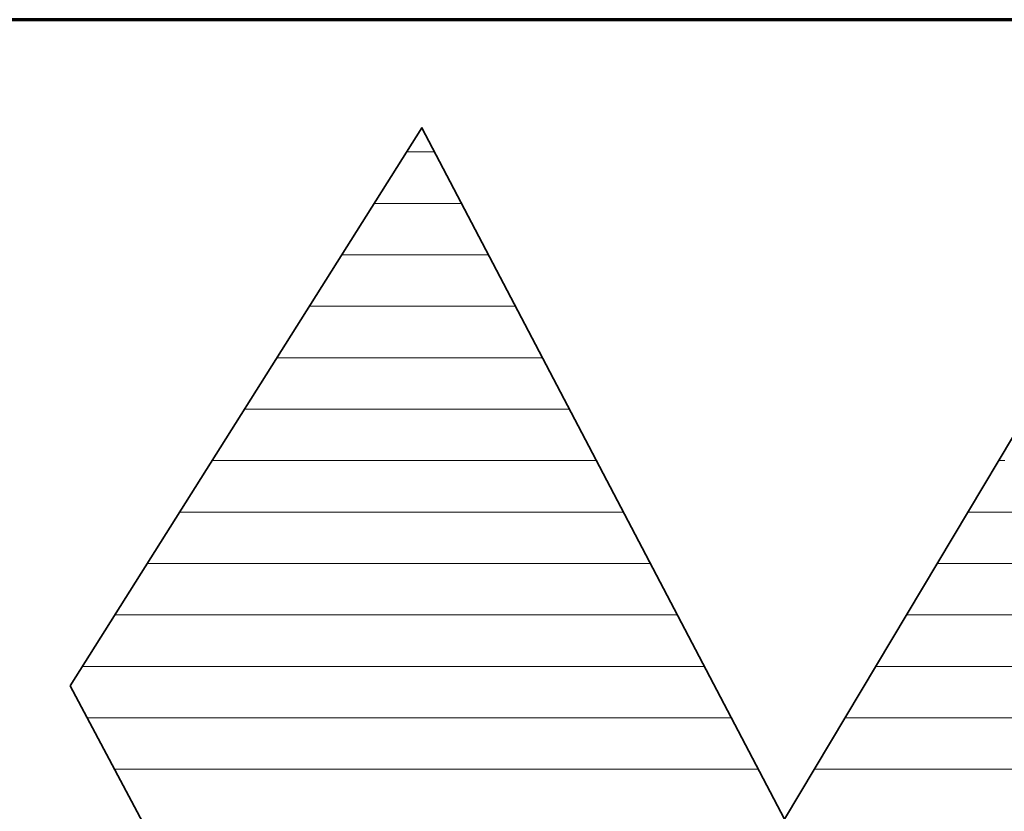
# Model space of a CAD drawing. Units: millimetres. Extents: x 0 to 18032, y 0 to 12600.
# Drawn here: x 12577 to 12778, y 768 to 930 of the extents above; entities that cross this region are included whole.
import ezdxf

# ---------------------------------------------------------------- set-up
doc = ezdxf.new("R2010")
doc.units = ezdxf.units.MM
doc.header["$MEASUREMENT"] = 0
doc.layers.add('(1) Shape lines', color=7, linetype='Continuous', lineweight=35)
doc.layers.add('(9) Sheet', color=7, linetype='Continuous', lineweight=35)

# ---------------------------------------------------------------- blocks, each defined once
blk = doc.blocks.new('HATCH_873_6234b365-81e2-4488-a385-ee1b1ec0c799')
at = {"layer": '(1) Shape lines', "color": 0, "lineweight": 9}
for p, q in [((12606.4, 819), (12603.02, 819)), ((12606.4, 808.5), (12596.41, 808.5)), ((12606.4, 798), (12589.8, 798)), ((12606.4, 787.5), (12590.81, 787.5)), ((12606.4, 777), (12596.39, 777)), ((12606.4, 766.5), (12601.97, 766.5))]:
    blk.add_line(p, q, dxfattribs=at)
blk = doc.blocks.new('HATCH_874_e02714e3-1760-4330-b5c4-d7fcc88b3dce')
at = {"layer": '(1) Shape lines', "color": 0, "lineweight": 9}
for p, q in [((12607.64, 819), (12606.4, 819)), ((12610.06, 808.5), (12606.4, 808.5)), ((12612.48, 798), (12606.4, 798)), ((12614.9, 787.5), (12606.4, 787.5)), ((12617.32, 777), (12606.4, 777)), ((12619.74, 766.5), (12606.4, 766.5)), ((12622.16, 756), (12607.55, 756)), ((12624.58, 745.5), (12613.13, 745.5)), ((12627, 735), (12618.71, 735)), ((12629.42, 724.5), (12624.29, 724.5)), ((12631.84, 714), (12629.87, 714))]:
    blk.add_line(p, q, dxfattribs=at)
blk = doc.blocks.new('HATCH_875_3ede9c1c-54b5-428d-be1c-eb0e13610411')
at = {"layer": '(1) Shape lines', "color": 0, "lineweight": 9}
for p, q in [((12633.34, 861), (12629.48, 861)), ((12633.34, 850.5), (12622.86, 850.5)), ((12633.34, 840), (12616.25, 840)), ((12633.34, 829.5), (12609.64, 829.5)), ((12633.34, 819), (12607.64, 819)), ((12633.34, 808.5), (12610.06, 808.5)), ((12633.34, 798), (12612.48, 798)), ((12633.34, 787.5), (12614.9, 787.5)), ((12633.34, 777), (12617.32, 777)), ((12633.34, 766.5), (12619.74, 766.5)), ((12633.34, 756), (12622.16, 756)), ((12633.34, 745.5), (12624.58, 745.5)), ((12633.34, 735), (12627, 735)), ((12633.34, 724.5), (12629.42, 724.5)), ((12633.34, 714), (12631.84, 714))]:
    blk.add_line(p, q, dxfattribs=at)
blk = doc.blocks.new('HATCH_878_11035af8-c2a8-486a-9042-05d6e66bae64')
at = {"layer": '(1) Shape lines', "color": 0, "lineweight": 9}
for p, q in [((12633.92, 861), (12633.34, 861)), ((12634.91, 850.5), (12633.34, 850.5)), ((12635.91, 840), (12633.34, 840)), ((12636.9, 829.5), (12633.34, 829.5)), ((12637.89, 819), (12633.34, 819)), ((12638.88, 808.5), (12633.34, 808.5)), ((12639.87, 798), (12633.34, 798)), ((12640.86, 787.5), (12633.34, 787.5)), ((12641.86, 777), (12633.34, 777)), ((12642.85, 766.5), (12633.34, 766.5)), ((12643.84, 756), (12633.34, 756)), ((12644.83, 745.5), (12633.34, 745.5)), ((12645.82, 735), (12633.34, 735)), ((12646.81, 724.5), (12633.34, 724.5)), ((12647.81, 714), (12633.34, 714)), ((12648.8, 703.5), (12635.45, 703.5)), ((12649.79, 693), (12641.03, 693)), ((12650.78, 682.5), (12646.61, 682.5))]:
    blk.add_line(p, q, dxfattribs=at)
blk = doc.blocks.new('HATCH_879_01ecdbe9-9a9b-4688-9ea5-4d983fda9265')
at = {"layer": '(1) Shape lines', "color": 0, "lineweight": 9}
for p, q in [((12651.68, 892.5), (12649.32, 892.5)), ((12651.68, 882), (12642.7, 882)), ((12651.68, 871.5), (12636.09, 871.5)), ((12651.68, 861), (12633.92, 861)), ((12651.68, 850.5), (12634.91, 850.5)), ((12651.68, 840), (12635.91, 840)), ((12651.68, 829.5), (12636.9, 829.5)), ((12651.68, 819), (12637.89, 819)), ((12651.68, 808.5), (12638.88, 808.5)), ((12651.68, 798), (12639.87, 798)), ((12651.68, 787.5), (12640.86, 787.5)), ((12651.68, 777), (12641.86, 777)), ((12651.68, 766.5), (12642.85, 766.5)), ((12651.68, 756), (12643.84, 756)), ((12651.68, 745.5), (12644.83, 745.5)), ((12651.68, 735), (12645.82, 735)), ((12651.68, 724.5), (12646.81, 724.5)), ((12651.68, 714), (12647.81, 714)), ((12651.68, 703.5), (12648.8, 703.5)), ((12651.68, 693), (12649.79, 693)), ((12651.68, 682.5), (12650.78, 682.5))]:
    blk.add_line(p, q, dxfattribs=at)
blk = doc.blocks.new('HATCH_882_9b4e1c92-1f35-4e21-8ee0-bcd6a8537fea')
at = {"layer": '(1) Shape lines', "color": 0, "lineweight": 9}
for p, q in [((12651.77, 892.5), (12651.68, 892.5)), ((12652, 882), (12651.68, 882)), ((12652.24, 871.5), (12651.68, 871.5)), ((12652.48, 861), (12651.68, 861)), ((12652.72, 850.5), (12651.68, 850.5)), ((12652.95, 840), (12651.68, 840)), ((12653.19, 829.5), (12651.68, 829.5)), ((12653.43, 819), (12651.68, 819)), ((12653.66, 808.5), (12651.68, 808.5)), ((12653.9, 798), (12651.68, 798)), ((12654.14, 787.5), (12651.68, 787.5)), ((12654.38, 777), (12651.68, 777)), ((12654.61, 766.5), (12651.68, 766.5)), ((12654.85, 756), (12651.68, 756)), ((12655.09, 745.5), (12651.68, 745.5)), ((12655.32, 735), (12651.68, 735)), ((12655.56, 724.5), (12651.68, 724.5)), ((12655.8, 714), (12651.68, 714)), ((12656.04, 703.5), (12651.68, 703.5)), ((12656.27, 693), (12651.68, 693)), ((12656.51, 682.5), (12651.68, 682.5)), ((12656.75, 672), (12652.18, 672))]:
    blk.add_line(p, q, dxfattribs=at)
blk = doc.blocks.new('HATCH_883_37c6330e-9b5b-4110-b1bd-07d6eb869657')
at = {"layer": '(1) Shape lines', "color": 0, "lineweight": 9}
for p, q in [((12656.95, 903), (12655.93, 903)), ((12656.95, 892.5), (12651.77, 892.5)), ((12656.95, 882), (12652, 882)), ((12656.95, 871.5), (12652.24, 871.5)), ((12656.95, 861), (12652.48, 861)), ((12656.95, 850.5), (12652.72, 850.5)), ((12656.95, 840), (12652.95, 840)), ((12656.95, 829.5), (12653.19, 829.5)), ((12656.95, 819), (12653.43, 819)), ((12656.95, 808.5), (12653.66, 808.5)), ((12656.95, 798), (12653.9, 798)), ((12656.95, 787.5), (12654.14, 787.5)), ((12656.95, 777), (12654.38, 777)), ((12656.95, 766.5), (12654.61, 766.5)), ((12656.95, 756), (12654.85, 756)), ((12656.95, 745.5), (12655.09, 745.5)), ((12656.95, 735), (12655.32, 735)), ((12656.95, 724.5), (12655.56, 724.5)), ((12656.95, 714), (12655.8, 714)), ((12656.95, 703.5), (12656.04, 703.5)), ((12656.95, 693), (12656.27, 693)), ((12656.95, 682.5), (12656.51, 682.5)), ((12656.95, 672), (12656.75, 672))]:
    blk.add_line(p, q, dxfattribs=at)
blk = doc.blocks.new('HATCH_886_cec7792e-62a0-44dd-9b71-6ddf54a4a216')
at = {"layer": '(1) Shape lines', "color": 0, "lineweight": 9}
for p, q in [((12656.96, 903), (12656.95, 903)), ((12657.05, 892.5), (12656.95, 892.5)), ((12657.14, 882), (12656.95, 882)), ((12657.23, 871.5), (12656.95, 871.5)), ((12657.32, 861), (12656.95, 861)), ((12657.41, 850.5), (12656.95, 850.5)), ((12657.5, 840), (12656.95, 840)), ((12657.59, 829.5), (12656.95, 829.5)), ((12657.68, 819), (12656.95, 819)), ((12657.77, 808.5), (12656.95, 808.5)), ((12657.86, 798), (12656.95, 798)), ((12657.95, 787.5), (12656.95, 787.5)), ((12658.04, 777), (12656.95, 777))]:
    blk.add_line(p, q, dxfattribs=at)
blk = doc.blocks.new('HATCH_887_d4c1079a-56ef-48b0-972a-a0662d92e77b')
at = {"layer": '(1) Shape lines', "color": 0, "lineweight": 9}
for p, q in [((12659.05, 903), (12656.96, 903)), ((12659.05, 892.5), (12657.05, 892.5)), ((12659.05, 882), (12657.14, 882)), ((12659.05, 871.5), (12657.23, 871.5)), ((12659.05, 861), (12657.32, 861)), ((12659.05, 850.5), (12657.41, 850.5)), ((12659.05, 840), (12657.5, 840)), ((12659.05, 829.5), (12657.59, 829.5)), ((12659.05, 819), (12657.68, 819)), ((12659.05, 808.5), (12657.77, 808.5)), ((12659.05, 798), (12657.86, 798)), ((12659.05, 787.5), (12657.95, 787.5)), ((12659.05, 777), (12658.04, 777))]:
    blk.add_line(p, q, dxfattribs=at)
blk = doc.blocks.new('HATCH_890_53b83e4e-e5b3-47d0-88ad-f9ab1dd25f33')
at = {"layer": '(1) Shape lines', "color": 0, "lineweight": 9}
for p, q in [((12659.25, 903), (12659.05, 903)), ((12659.68, 892.5), (12659.05, 892.5)), ((12660.1, 882), (12659.05, 882)), ((12660.52, 871.5), (12659.05, 871.5)), ((12660.95, 861), (12659.05, 861)), ((12661.37, 850.5), (12659.05, 850.5)), ((12661.79, 840), (12659.05, 840)), ((12662.22, 829.5), (12659.05, 829.5)), ((12662.64, 819), (12659.05, 819)), ((12663.06, 808.5), (12659.05, 808.5)), ((12663.49, 798), (12659.05, 798)), ((12663.91, 787.5), (12659.05, 787.5)), ((12664.33, 777), (12659.05, 777))]:
    blk.add_line(p, q, dxfattribs=at)
blk = doc.blocks.new('HATCH_891_148ef5bc-6fdc-4890-9a02-d44147c60de1')
at = {"layer": '(1) Shape lines', "color": 0, "lineweight": 9}
for p, q in [((12661.65, 903), (12659.25, 903)), ((12667.16, 892.5), (12659.68, 892.5)), ((12669.91, 882), (12660.1, 882)), ((12669.91, 871.5), (12660.52, 871.5)), ((12669.91, 861), (12660.95, 861)), ((12669.91, 850.5), (12661.37, 850.5)), ((12669.91, 840), (12661.79, 840)), ((12669.91, 829.5), (12662.22, 829.5)), ((12669.91, 819), (12662.64, 819)), ((12669.91, 808.5), (12663.06, 808.5)), ((12669.91, 798), (12663.49, 798)), ((12669.91, 787.5), (12663.91, 787.5)), ((12669.91, 777), (12664.33, 777))]:
    blk.add_line(p, q, dxfattribs=at)
blk = doc.blocks.new('HATCH_894_a7e3928a-67f8-49df-97de-7b177a46b3cb')
at = {"layer": '(1) Shape lines', "color": 0, "lineweight": 9}
for p, q in [((12669.99, 882), (12669.91, 882)), ((12670.16, 871.5), (12669.91, 871.5)), ((12670.33, 861), (12669.91, 861)), ((12670.5, 850.5), (12669.91, 850.5)), ((12670.67, 840), (12669.91, 840)), ((12670.84, 829.5), (12669.91, 829.5)), ((12671.01, 819), (12669.91, 819)), ((12671.18, 808.5), (12669.91, 808.5)), ((12671.35, 798), (12669.91, 798)), ((12671.52, 787.5), (12669.91, 787.5)), ((12671.69, 777), (12669.91, 777))]:
    blk.add_line(p, q, dxfattribs=at)
blk = doc.blocks.new('HATCH_895_a1225720-99c0-4361-9397-7d6760e40477')
at = {"layer": '(1) Shape lines', "color": 0, "lineweight": 9}
for p, q in [((12672.66, 882), (12669.99, 882)), ((12674.06, 871.5), (12670.16, 871.5)), ((12674.06, 861), (12670.33, 861)), ((12674.06, 850.5), (12670.5, 850.5)), ((12674.06, 840), (12670.67, 840)), ((12674.06, 829.5), (12670.84, 829.5)), ((12674.06, 819), (12671.01, 819)), ((12674.06, 808.5), (12671.18, 808.5)), ((12674.06, 798), (12671.35, 798)), ((12674.06, 787.5), (12671.52, 787.5)), ((12674.06, 777), (12671.69, 777))]:
    blk.add_line(p, q, dxfattribs=at)
blk = doc.blocks.new('HATCH_898_79a8865c-27e4-42dd-b2ed-325fdd1dbc72')
at = {"layer": '(1) Shape lines', "color": 0, "lineweight": 9}
for p, q in [((12674.59, 871.5), (12674.06, 871.5)), ((12675.29, 861), (12674.06, 861)), ((12675.99, 850.5), (12674.06, 850.5)), ((12676.7, 840), (12674.06, 840)), ((12677.4, 829.5), (12674.06, 829.5)), ((12678.11, 819), (12674.06, 819)), ((12678.81, 808.5), (12674.06, 808.5)), ((12679.52, 798), (12674.06, 798)), ((12680.22, 787.5), (12674.06, 787.5)), ((12680.93, 777), (12674.06, 777))]:
    blk.add_line(p, q, dxfattribs=at)
blk = doc.blocks.new('HATCH_899_34819b3e-4107-4ae5-ae39-ec57ca59d0fa')
at = {"layer": '(1) Shape lines', "color": 0, "lineweight": 9}
for p, q in [((12678.17, 871.5), (12674.59, 871.5)), ((12683.67, 861), (12675.29, 861)), ((12689.18, 850.5), (12675.99, 850.5)), ((12693.14, 840), (12676.7, 840)), ((12693.14, 829.5), (12677.4, 829.5)), ((12693.14, 819), (12678.11, 819)), ((12693.14, 808.5), (12678.81, 808.5)), ((12693.14, 798), (12679.52, 798)), ((12693.14, 787.5), (12680.22, 787.5)), ((12693.14, 777), (12680.93, 777))]:
    blk.add_line(p, q, dxfattribs=at)
blk = doc.blocks.new('HATCH_900_47aa3484-896c-4042-ab54-f8ae157f3492')
at = {"layer": '(1) Shape lines', "color": 0, "lineweight": 9}
for p, q in [((12693.41, 840), (12693.14, 840)), ((12694.37, 829.5), (12693.14, 829.5)), ((12695.33, 819), (12693.14, 819)), ((12696.29, 808.5), (12693.14, 808.5)), ((12697.26, 798), (12693.14, 798)), ((12698.22, 787.5), (12693.14, 787.5)), ((12699.18, 777), (12693.14, 777))]:
    blk.add_line(p, q, dxfattribs=at)
blk = doc.blocks.new('HATCH_901_8427e75d-c4f0-4263-b7f5-bf7791069e61')
at = {"layer": '(1) Shape lines', "color": 0, "lineweight": 9}
for p, q in [((12694.68, 840), (12693.41, 840)), ((12700.18, 829.5), (12694.37, 829.5)), ((12705.69, 819), (12695.33, 819)), ((12711.19, 808.5), (12696.29, 808.5)), ((12716.7, 798), (12697.26, 798)), ((12720.56, 787.5), (12698.22, 787.5)), ((12720.56, 777), (12699.18, 777))]:
    blk.add_line(p, q, dxfattribs=at)
blk = doc.blocks.new('HATCH_904_56a0f506-680a-4119-aac3-9756a71850e3')
at = {"layer": '(1) Shape lines', "color": 0, "lineweight": 9}
for p, q in [((12720.7, 787.5), (12720.56, 787.5)), ((12721.19, 777), (12720.56, 777))]:
    blk.add_line(p, q, dxfattribs=at)
blk = doc.blocks.new('HATCH_905_8cfb5d4b-554a-4064-aec4-621a7d992cca')
at = {"layer": '(1) Shape lines', "color": 0, "lineweight": 9}
for p, q in [((12722.2, 787.5), (12720.7, 787.5)), ((12727.71, 777), (12721.19, 777))]:
    blk.add_line(p, q, dxfattribs=at)
blk = doc.blocks.new('HATCH_917_1da4ead1-4da8-42f5-b7de-9c977f1ec876')
at = {"layer": '(1) Shape lines', "color": 0, "lineweight": 9}
for p, q in [((12759.44, 808.5), (12757.97, 808.5)), ((12759.44, 798), (12751.7, 798)), ((12759.44, 787.5), (12745.43, 787.5)), ((12759.44, 777), (12739.16, 777))]:
    blk.add_line(p, q, dxfattribs=at)
blk = doc.blocks.new('HATCH_920_b419bf04-2551-441b-8de7-fc941ab4abcf')
at = {"layer": '(1) Shape lines', "color": 0, "lineweight": 9}
for p, q in [((12759.65, 808.5), (12759.44, 808.5)), ((12760.54, 798), (12759.44, 798)), ((12761.43, 787.5), (12759.44, 787.5)), ((12762.33, 777), (12759.44, 777))]:
    blk.add_line(p, q, dxfattribs=at)
blk = doc.blocks.new('HATCH_921_91d674e6-346b-4bfa-8f46-a1dc3c50da0b')
at = {"layer": '(1) Shape lines', "color": 0, "lineweight": 9}
for p, q in [((12777.78, 840), (12776.78, 840)), ((12777.78, 829.5), (12770.51, 829.5)), ((12777.78, 819), (12764.24, 819)), ((12777.78, 808.5), (12759.65, 808.5)), ((12777.78, 798), (12760.54, 798)), ((12777.78, 787.5), (12761.43, 787.5)), ((12777.78, 777), (12762.33, 777))]:
    blk.add_line(p, q, dxfattribs=at)
blk = doc.blocks.new('HATCH_922_1fda42cf-93f9-4f60-8e6b-ee7a3e8de84c')
at = {"layer": '(1) Shape lines', "color": 0, "lineweight": 9}
for p, q in [((12778.02, 840), (12777.78, 840)), ((12779.47, 829.5), (12777.78, 829.5)), ((12780.93, 819), (12777.78, 819)), ((12782.39, 808.5), (12777.78, 808.5)), ((12783.84, 798), (12777.78, 798)), ((12785.3, 787.5), (12777.78, 787.5)), ((12786.76, 777), (12777.78, 777))]:
    blk.add_line(p, q, dxfattribs=at)
blk = doc.blocks.new('GROUP_0_cc63d0da-9f86-48ce-82e8-d4fac81803a6')
at = {"layer": '(9) Sheet', "color": 7, "linetype": 'Continuous', "lineweight": 70, "ltscale": 90}
blk.add_line((13530, 930), (12123, 930), dxfattribs=at)
at = {"layer": '(9) Sheet', "color": 7, "linetype": 'Continuous', "lineweight": 35, "ltscale": 30}
blk.add_lwpolyline([(12587.32, 794.07), (12659.05, 907.96), (12733.06, 766.79), (12817.33, 907.91), (12894.75, 766.77), (12975.58, 907.91), (13033.68, 794.07), (12895.58, 518.27), (12816.2, 663.17), (12733.87, 518.27)], close=True, dxfattribs=at)
at = {"layer": '(1) Shape lines', "color": 154, "linetype": 'ByBlock'}
for name in ['HATCH_883_37c6330e-9b5b-4110-b1bd-07d6eb869657', 'HATCH_886_cec7792e-62a0-44dd-9b71-6ddf54a4a216', 'HATCH_887_d4c1079a-56ef-48b0-972a-a0662d92e77b', 'HATCH_890_53b83e4e-e5b3-47d0-88ad-f9ab1dd25f33', 'HATCH_891_148ef5bc-6fdc-4890-9a02-d44147c60de1', 'HATCH_879_01ecdbe9-9a9b-4688-9ea5-4d983fda9265', 'HATCH_882_9b4e1c92-1f35-4e21-8ee0-bcd6a8537fea', 'HATCH_894_a7e3928a-67f8-49df-97de-7b177a46b3cb', 'HATCH_895_a1225720-99c0-4361-9397-7d6760e40477', 'HATCH_898_79a8865c-27e4-42dd-b2ed-325fdd1dbc72', 'HATCH_899_34819b3e-4107-4ae5-ae39-ec57ca59d0fa', 'HATCH_875_3ede9c1c-54b5-428d-be1c-eb0e13610411', 'HATCH_878_11035af8-c2a8-486a-9042-05d6e66bae64', 'HATCH_900_47aa3484-896c-4042-ab54-f8ae157f3492', 'HATCH_901_8427e75d-c4f0-4263-b7f5-bf7791069e61', 'HATCH_921_91d674e6-346b-4bfa-8f46-a1dc3c50da0b', 'HATCH_922_1fda42cf-93f9-4f60-8e6b-ee7a3e8de84c', 'HATCH_873_6234b365-81e2-4488-a385-ee1b1ec0c799', 'HATCH_874_e02714e3-1760-4330-b5c4-d7fcc88b3dce', 'HATCH_917_1da4ead1-4da8-42f5-b7de-9c977f1ec876', 'HATCH_920_b419bf04-2551-441b-8de7-fc941ab4abcf', 'HATCH_904_56a0f506-680a-4119-aac3-9756a71850e3', 'HATCH_905_8cfb5d4b-554a-4064-aec4-621a7d992cca']:
    blk.add_blockref(name, (0, 0), dxfattribs=at)

msp = doc.modelspace()

# ---------------------------------------------------------------- block references
at = {"color": 7, "linetype": 'ByBlock'}
msp.add_blockref('GROUP_0_cc63d0da-9f86-48ce-82e8-d4fac81803a6', (0, 0), dxfattribs=at)

doc.saveas('drawing.dxf')
